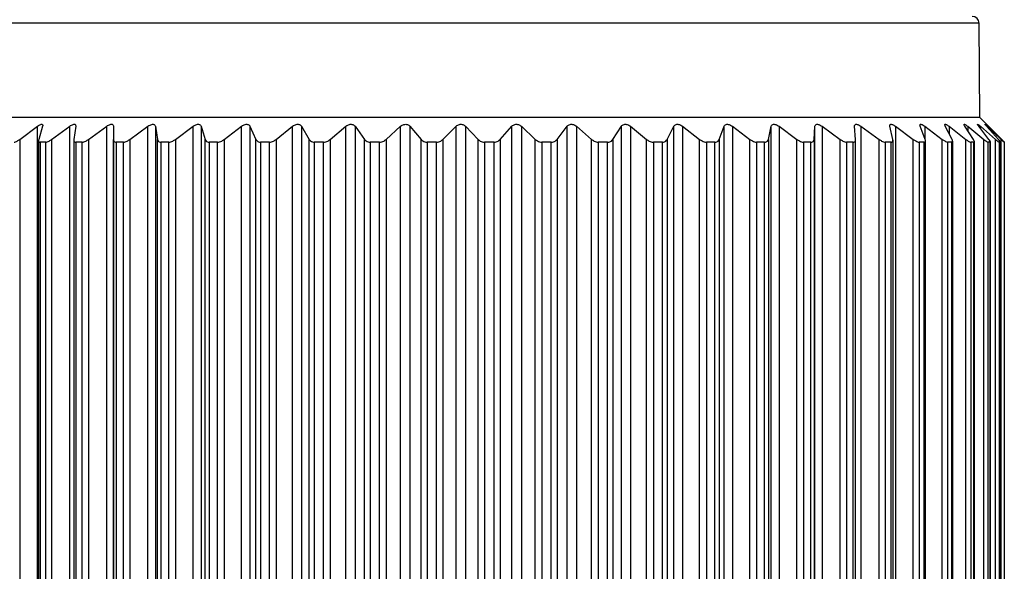
# Model space of a CAD drawing. Units: inches. Extents: x 0.4 to 16.6, y 0.2 to 10.8.
# Drawn here: x 4.4 to 5.6, y 6.8 to 7.4 of the extents above; entities that cross this region are included whole.
import ezdxf

# ---------------------------------------------------------------- set-up
doc = ezdxf.new("R2010")
doc.units = ezdxf.units.IN
doc.header["$MEASUREMENT"] = 0
doc.styles.add('SLDTEXTSTYLE0', font='TXT', dxfattribs={"width": 0.75})
doc.dimstyles.new('SLDDIMSTYLE0', dxfattribs={"dimtxt": 0.137795, "dimasz": 0.156, "dimexe": 0, "dimexo": 0.0625, "dimgap": 0.034449, "dimtad": 0, "dimtih": 1, "dimtoh": 1, "dimdec": 1, "dimrnd": 1e-09, "dimzin": 12, "dimdsep": 46, "dimtxsty": 'SLDTEXTSTYLE0', "dimsah": 1, "dimcen": 0.09, "dimadec": 0, "dimazin": 3, "dimtfac": 1, "dimtdec": 1, "dimtofl": 0, "dimtmove": 0, "dimatfit": 3, "dimfxl": 0, "dimfrac": 2, "dimtolj": 1, "dimtzin": 12, "dimarcsym": 0})

# ---------------------------------------------------------------- blocks, each defined once
blk = doc.blocks.new('_D_3')
at = {"color": 7, "linetype": 'Continuous', "lineweight": 18}
for p, q in [((4.3989, 8.6486), (3.7557, 8.6486)), ((3.8807, 8.6486), (3.8807, 7.6155)), ((3.7789, 7.5875), (3.7369, 7.5875)), ((3.7369, 7.5875), (3.7369, 7.3688)), ((3.9825, 7.5875), (4.0245, 7.5875)), ((4.0245, 7.5875), (4.0245, 7.3688)), ((3.7369, 7.3688), (3.7789, 7.3688)), ((4.0245, 7.3688), (3.9825, 7.3688)), ((3.8807, 6.1315), (3.8807, 7.1626)), ((4.5301, 6.1315), (3.7557, 6.1315))]:
    blk.add_line(p, q, dxfattribs=at)
for points in [[(3.8807, 8.6486), (3.8547, 8.4926), (3.9067, 8.4926)], [(3.8807, 6.1315), (3.9067, 6.2875), (3.8547, 6.2875)]]:
    blk.add_solid(points, dxfattribs=at)
at = {"color": 7, "linetype": 'Continuous', "lineweight": 18, "char_height": 0.1378, "attachment_point": 1, "style": 'SLDTEXTSTYLE0'}
for s, insert in [('64', (3.7789, 7.5464)), ('2.5', (3.7535, 7.3402))]:
    blk.add_mtext(s, dxfattribs=dict(at, insert=insert))

msp = doc.modelspace()

# ---------------------------------------------------------------- linework, layer by layer
at = {"color": 8, "linetype": 'Continuous', "lineweight": 25}
for p, q in [((5.4593, 7.4132), (4.3702, 7.4132)), ((5.5513, 7.4132), (5.4593, 7.4132)), ((5.488, 7.2928), (5.488, 7.2783)), ((5.5163, 7.2928), (5.5163, 7.2844)), ((5.538, 7.2928), (5.538, 7.2879)), ((5.5529, 7.2928), (5.5529, 7.2902)), ((5.5609, 7.2928), (5.5609, 7.2919))]:
    msp.add_line(p, q, dxfattribs=at)
at = {"color": 7, "linetype": 'Continuous', "lineweight": 25}
for p, q in [((5.5523, 7.3029), (5.5513, 7.4132)), ((5.4601, 7.3029), (4.3692, 7.3029)), ((5.5523, 7.3029), (5.4601, 7.3029)), ((5.5755, 7.2797), (5.5523, 7.3029)), ((4.4311, 7.2775), (4.4518, 7.2928)), ((4.4518, 6.393), (4.4518, 7.2928)), ((4.4578, 7.2928), (4.4533, 7.2775)), ((4.4684, 7.2775), (4.4895, 7.2928)), ((4.4895, 6.393), (4.4895, 7.2928)), ((4.4965, 7.2928), (4.4943, 7.2775)), ((4.5115, 7.2775), (4.5327, 7.2928)), ((4.5327, 6.393), (4.5327, 7.2928)), ((4.5406, 7.2928), (4.5406, 7.2775)), ((4.5406, 7.2928), (4.5406, 6.393)), ((4.5598, 7.2775), (4.5809, 7.2928)), ((4.5809, 6.393), (4.5809, 7.2928)), ((4.5896, 7.2928), (4.5919, 7.2775)), ((4.5896, 7.2928), (4.5896, 6.393)), ((4.6129, 7.2775), (4.6336, 7.2928)), ((4.6336, 6.393), (4.6336, 7.2928)), ((4.643, 7.2928), (4.6476, 7.2775)), ((4.643, 7.2928), (4.643, 6.393)), ((4.67, 7.2775), (4.6901, 7.2928)), ((4.6901, 6.393), (4.6901, 7.2928)), ((4.7, 7.2928), (4.7069, 7.2775)), ((4.7, 7.2928), (4.7, 6.393)), ((4.7305, 7.2775), (4.7497, 7.2928)), ((4.7497, 6.393), (4.7497, 7.2928)), ((4.7602, 7.2928), (4.7692, 7.2775)), ((4.7602, 7.2928), (4.7602, 6.393)), ((4.7937, 7.2775), (4.8119, 7.2928)), ((4.8119, 6.393), (4.8119, 7.2928)), ((4.8227, 7.2928), (4.8337, 7.2775)), ((4.8227, 7.2928), (4.8227, 6.393)), ((4.8589, 7.2775), (4.8758, 7.2928)), ((4.8758, 6.393), (4.8758, 7.2928)), ((4.8868, 7.2928), (4.8997, 7.2775)), ((4.8868, 7.2928), (4.8868, 6.393)), ((4.9253, 7.2775), (4.9407, 7.2928)), ((4.9407, 6.393), (4.9407, 7.2928)), ((4.9518, 7.2928), (4.9664, 7.2775)), ((4.9518, 7.2928), (4.9518, 6.393)), ((4.9921, 7.2775), (5.0058, 7.2928)), ((5.0058, 6.393), (5.0058, 7.2928)), ((5.0169, 7.2928), (5.0331, 7.2775)), ((5.0169, 7.2928), (5.0169, 6.393)), ((5.0585, 7.2775), (5.0704, 7.2928)), ((5.0704, 6.393), (5.0704, 7.2928)), ((5.0813, 7.2928), (5.0989, 7.2775)), ((5.0813, 7.2928), (5.0813, 6.393)), ((5.1238, 7.2775), (5.1337, 7.2928)), ((5.1337, 6.393), (5.1337, 7.2928)), ((5.1443, 7.2928), (5.1631, 7.2775)), ((5.1443, 7.2928), (5.1443, 6.393)), ((5.1872, 7.2775), (5.195, 7.2928)), ((5.195, 6.393), (5.195, 7.2928)), ((5.2052, 7.2928), (5.2249, 7.2775)), ((5.2052, 7.2928), (5.2052, 6.393)), ((5.2479, 7.2775), (5.2535, 7.2928)), ((5.2535, 6.393), (5.2535, 7.2928)), ((5.2632, 7.2928), (5.2837, 7.2775)), ((5.2632, 7.2928), (5.2632, 6.393)), ((5.3053, 7.2775), (5.3086, 7.2928)), ((5.3086, 6.393), (5.3086, 7.2928)), ((5.3177, 7.2928), (5.3386, 7.2775)), ((5.3177, 7.2928), (5.3177, 6.393)), ((5.3586, 7.2775), (5.3597, 7.2928)), ((5.3597, 6.393), (5.3597, 7.2928)), ((5.3679, 7.2928), (5.3891, 7.2775)), ((5.3679, 7.2928), (5.3679, 6.393)), ((5.4072, 7.2775), (5.406, 7.2928)), ((5.4134, 7.2928), (5.4346, 7.2775)), ((5.4134, 7.2928), (5.4134, 6.393)), ((5.4506, 7.2775), (5.4471, 7.2928)), ((5.4536, 7.2928), (5.4745, 7.2775)), ((5.4536, 7.2928), (5.4536, 6.393)), ((5.4883, 7.2775), (5.4826, 7.2928)), ((5.488, 7.2928), (5.5084, 7.2775)), ((5.5198, 7.2775), (5.5119, 7.2928)), ((5.5163, 7.2928), (5.5359, 7.2775)), ((5.5447, 7.2775), (5.5347, 7.2928)), ((5.538, 7.2928), (5.5567, 7.2775)), ((5.5628, 7.2775), (5.5509, 7.2928)), ((5.5529, 7.2928), (5.5704, 7.2775)), ((5.5738, 7.2775), (5.5601, 7.2928)), ((5.5609, 7.2928), (5.5771, 7.2775)), ((4.4311, 7.2775), (4.4311, 6.4083)), ((4.4684, 7.2775), (4.4684, 6.4083)), ((4.5115, 7.2775), (4.5115, 6.4083)), ((4.5406, 6.4083), (4.5406, 7.2775)), ((4.5598, 7.2775), (4.5598, 6.4083)), ((4.5919, 6.4083), (4.5919, 7.2775)), ((4.6129, 7.2775), (4.6129, 6.4083)), ((4.6476, 6.4083), (4.6476, 7.2775)), ((4.67, 7.2775), (4.67, 6.4083)), ((4.7069, 6.4083), (4.7069, 7.2775)), ((4.7305, 7.2775), (4.7305, 6.4083)), ((4.7692, 6.4083), (4.7692, 7.2775)), ((4.7937, 7.2775), (4.7937, 6.4083)), ((4.8337, 6.4083), (4.8337, 7.2775)), ((4.8589, 7.2775), (4.8589, 6.4083)), ((4.8997, 6.4083), (4.8997, 7.2775)), ((4.9253, 7.2775), (4.9253, 6.4083)), ((4.9664, 6.4083), (4.9664, 7.2775)), ((4.9921, 7.2775), (4.9921, 6.4083)), ((5.0331, 6.4083), (5.0331, 7.2775)), ((5.0585, 7.2775), (5.0585, 6.4083)), ((5.0989, 6.4083), (5.0989, 7.2775)), ((5.1238, 7.2775), (5.1238, 6.4083)), ((5.1631, 6.4083), (5.1631, 7.2775)), ((5.1872, 7.2775), (5.1872, 6.4083)), ((5.2249, 6.4083), (5.2249, 7.2775)), ((5.2479, 7.2775), (5.2479, 6.4083)), ((5.2837, 6.4083), (5.2837, 7.2775)), ((5.3053, 7.2775), (5.3053, 6.4083)), ((5.3386, 6.4083), (5.3386, 7.2775)), ((5.3586, 7.2775), (5.3586, 6.4083)), ((5.3891, 6.4083), (5.3891, 7.2775)), ((5.4346, 6.4083), (5.4346, 7.2775)), ((5.4745, 6.4083), (5.4745, 7.2775)), ((5.5084, 6.4083), (5.5084, 7.2775)), ((5.5359, 6.4083), (5.5359, 7.2775)), ((5.5567, 6.4083), (5.5567, 7.2775)), ((5.5704, 6.4083), (5.5704, 7.2775)), ((5.5777, 7.2775), (5.5755, 7.2797)), ((5.5771, 6.4083), (5.5771, 7.2775)), ((4.4531, 7.2762), (4.4531, 6.4096)), ((4.4615, 7.2744), (4.4549, 7.2744)), ((4.4549, 7.2744), (4.4549, 6.4115)), ((4.4615, 6.4115), (4.4615, 7.2744)), ((4.4942, 7.2769), (4.4942, 6.409)), ((4.5042, 7.2744), (4.4967, 7.2744)), ((4.4967, 7.2744), (4.4967, 6.4115)), ((4.5042, 6.4115), (4.5042, 7.2744)), ((4.5522, 7.2744), (4.5439, 7.2744)), ((4.5439, 7.2744), (4.5439, 6.4115)), ((4.5522, 6.4115), (4.5522, 7.2744)), ((4.6051, 7.2744), (4.5959, 7.2744)), ((4.5959, 7.2744), (4.5959, 6.4115)), ((4.6051, 6.4115), (4.6051, 7.2744)), ((4.6621, 7.2744), (4.6523, 7.2744)), ((4.6523, 7.2744), (4.6523, 6.4115)), ((4.6621, 6.4115), (4.6621, 7.2744)), ((4.7226, 7.2744), (4.7123, 7.2744)), ((4.7123, 7.2744), (4.7123, 6.4115)), ((4.7226, 6.4115), (4.7226, 7.2744)), ((4.7859, 7.2744), (4.7751, 7.2744)), ((4.7751, 7.2744), (4.7751, 6.4115)), ((4.7859, 6.4115), (4.7859, 7.2744)), ((4.8512, 7.2744), (4.8402, 7.2744)), ((4.8402, 7.2744), (4.8402, 6.4115)), ((4.8512, 6.4115), (4.8512, 7.2744)), ((4.9178, 7.2744), (4.9067, 7.2744)), ((4.9067, 7.2744), (4.9067, 6.4115)), ((4.9178, 6.4115), (4.9178, 7.2744)), ((4.985, 7.2744), (4.9738, 7.2744)), ((4.9738, 7.2744), (4.9738, 6.4115)), ((4.985, 6.4115), (4.985, 7.2744)), ((5.0518, 7.2744), (5.0407, 7.2744)), ((5.0407, 7.2744), (5.0407, 6.4115)), ((5.0518, 6.4115), (5.0518, 7.2744)), ((5.1176, 7.2744), (5.1067, 7.2744)), ((5.1067, 7.2744), (5.1067, 6.4115)), ((5.1176, 6.4115), (5.1176, 7.2744)), ((5.1815, 7.2744), (5.171, 7.2744)), ((5.171, 7.2744), (5.171, 6.4115)), ((5.1815, 6.4115), (5.1815, 7.2744)), ((5.2429, 7.2744), (5.2329, 7.2744)), ((5.2329, 7.2744), (5.2329, 6.4115)), ((5.2429, 6.4115), (5.2429, 7.2744)), ((5.3009, 7.2744), (5.2915, 7.2744)), ((5.2915, 7.2744), (5.2915, 6.4115)), ((5.3009, 6.4115), (5.3009, 7.2744)), ((5.355, 7.2744), (5.3463, 7.2744)), ((5.3463, 7.2744), (5.3463, 6.4115)), ((5.355, 6.4115), (5.355, 7.2744)), ((5.4044, 7.2744), (5.3965, 7.2744)), ((5.3965, 7.2744), (5.3965, 6.4115)), ((5.4044, 6.4115), (5.4044, 7.2744)), ((5.4072, 6.4087), (5.4072, 7.2772)), ((5.4487, 7.2744), (5.4417, 7.2744)), ((5.4417, 7.2744), (5.4417, 6.4115)), ((5.4487, 6.4115), (5.4487, 7.2744)), ((5.4508, 6.4093), (5.4508, 7.2765)), ((5.4872, 7.2744), (5.4812, 7.2744)), ((5.4812, 7.2744), (5.4812, 6.4115)), ((5.4872, 6.4115), (5.4872, 7.2744)), ((5.4887, 6.41), (5.4887, 7.2759)), ((5.5195, 7.2744), (5.5146, 7.2744)), ((5.5146, 7.2744), (5.5146, 6.4115)), ((5.5195, 6.4115), (5.5195, 7.2744)), ((5.5205, 6.4105), (5.5205, 7.2754)), ((5.5453, 7.2744), (5.5415, 7.2744)), ((5.5415, 7.2744), (5.5415, 6.4115)), ((5.5453, 6.4115), (5.5453, 7.2744)), ((5.5459, 6.4109), (5.5459, 7.275)), ((5.5643, 7.2744), (5.5616, 7.2744)), ((5.5616, 7.2744), (5.5616, 6.4115)), ((5.5643, 6.4115), (5.5643, 7.2744)), ((5.5645, 6.4112), (5.5645, 7.2746)), ((5.5761, 7.2744), (5.5746, 7.2744)), ((5.5746, 7.2744), (5.5746, 6.4115)), ((5.5761, 6.4115), (5.5761, 7.2744)), ((5.5762, 6.4113), (5.5762, 7.2745)), ((5.5808, 7.2744), (5.5805, 7.2744)), ((5.5805, 7.2744), (5.5805, 6.4115)), ((5.5808, 6.4115), (5.5808, 7.2744))]:
    msp.add_line(p, q, dxfattribs=at)
msp.add_arc((5.5434, 7.4131), 0.00787, 0.5181, 89.9965, dxfattribs=at)
for points, knots in [([(4.4518, 7.2928), (4.4525, 7.2933), (4.4537, 7.2942), (4.4555, 7.2949), (4.4568, 7.2953), (4.4578, 7.2949), (4.4581, 7.2939), (4.458, 7.2933), (4.4578, 7.2928)], [0, 0, 0, 0, 0.300619, 0.508678, 0.665375, 0.758431, 0.848652, 1, 1, 1, 1]), ([(4.4895, 7.2928), (4.4902, 7.2933), (4.4915, 7.2942), (4.4934, 7.295), (4.4948, 7.2953), (4.496, 7.295), (4.4966, 7.294), (4.4965, 7.2933), (4.4965, 7.2928)], [0, 0, 0, 0, 0.287848, 0.49446, 0.659892, 0.765249, 0.859613, 1, 1, 1, 1]), ([(4.5327, 7.2928), (4.5334, 7.2933), (4.5347, 7.2942), (4.5367, 7.295), (4.5383, 7.2953), (4.5396, 7.295), (4.5405, 7.2941), (4.5405, 7.2933), (4.5406, 7.2928)], [0, 0, 0, 0, 0.274397, 0.477895, 0.64929, 0.764712, 0.865178, 1, 1, 1, 1]), ([(4.5809, 7.2928), (4.5817, 7.2933), (4.583, 7.2942), (4.5851, 7.295), (4.5868, 7.2953), (4.5882, 7.2949), (4.5892, 7.2941), (4.5895, 7.2933), (4.5896, 7.2928)], [0, 0, 0, 0, 0.260931, 0.460211, 0.635409, 0.759067, 0.866332, 1, 1, 1, 1]), ([(4.6336, 7.2928), (4.6343, 7.2933), (4.6357, 7.2942), (4.6378, 7.295), (4.6396, 7.2953), (4.6412, 7.2949), (4.6424, 7.2941), (4.6428, 7.2933), (4.643, 7.2928)], [0, 0, 0, 0, 0.247811, 0.442283, 0.61969, 0.75008, 0.864222, 1, 1, 1, 1]), ([(4.6901, 7.2928), (4.6908, 7.2933), (4.6921, 7.2942), (4.6943, 7.295), (4.6963, 7.2953), (4.6979, 7.2949), (4.6993, 7.2942), (4.6998, 7.2933), (4.7, 7.2928)], [0, 0, 0, 0, 0.235296, 0.424533, 0.60304, 0.738974, 0.859811, 1, 1, 1, 1]), ([(4.7497, 7.2928), (4.7505, 7.2933), (4.7518, 7.2943), (4.754, 7.295), (4.756, 7.2953), (4.7577, 7.2949), (4.7592, 7.2942), (4.7598, 7.2933), (4.7602, 7.2928)], [0, 0, 0, 0, 0.22341, 0.407205, 0.586011, 0.726617, 0.853861, 1, 1, 1, 1]), ([(4.8119, 7.2928), (4.8126, 7.2933), (4.8139, 7.2943), (4.816, 7.295), (4.8181, 7.2953), (4.8199, 7.2949), (4.8215, 7.2942), (4.8223, 7.2933), (4.8227, 7.2928)], [0, 0, 0, 0, 0.212097, 0.390367, 0.568829, 0.713393, 0.8468, 1, 1, 1, 1]), ([(4.8758, 7.2928), (4.8764, 7.2933), (4.8776, 7.2943), (4.8798, 7.295), (4.8819, 7.2952), (4.8837, 7.2949), (4.8855, 7.2942), (4.8863, 7.2933), (4.8868, 7.2928)], [0, 0, 0, 0, 0.201412, 0.37407, 0.551649, 0.699592, 0.838935, 1, 1, 1, 1]), ([(4.9407, 7.2928), (4.9413, 7.2933), (4.9424, 7.2943), (4.9445, 7.2951), (4.9466, 7.2952), (4.9485, 7.2949), (4.9503, 7.2942), (4.9513, 7.2933), (4.9518, 7.2928)], [0, 0, 0, 0, 0.191286, 0.358199, 0.534397, 0.685316, 0.830438, 1, 1, 1, 1]), ([(5.0058, 7.2928), (5.0063, 7.2933), (5.0074, 7.2943), (5.0094, 7.2951), (5.0114, 7.2952), (5.0134, 7.2949), (5.0153, 7.2942), (5.0163, 7.2933), (5.0169, 7.2928)], [0, 0, 0, 0, 0.18176, 0.342743, 0.517067, 0.670622, 0.821415, 1, 1, 1, 1]), ([(5.0704, 7.2928), (5.0709, 7.2933), (5.0718, 7.2943), (5.0738, 7.2951), (5.0757, 7.2952), (5.0777, 7.2949), (5.0796, 7.2941), (5.0807, 7.2933), (5.0813, 7.2928)], [0, 0, 0, 0, 0.17275, 0.327608, 0.49959, 0.655448, 0.811821, 1, 1, 1, 1]), ([(5.1337, 7.2928), (5.1341, 7.2933), (5.1349, 7.2943), (5.1368, 7.2951), (5.1387, 7.2952), (5.1406, 7.2949), (5.1425, 7.2941), (5.1437, 7.2933), (5.1443, 7.2928)], [0, 0, 0, 0, 0.164526, 0.312842, 0.481971, 0.639647, 0.801672, 1, 1, 1, 1]), ([(5.195, 7.2928), (5.1953, 7.2933), (5.196, 7.2943), (5.1977, 7.2951), (5.1995, 7.2952), (5.2014, 7.2949), (5.2033, 7.2941), (5.2045, 7.2933), (5.2052, 7.2928)], [0, 0, 0, 0, 0.1571901, 0.2986676, 0.4641326, 0.6233237, 0.7908922, 1, 1, 1, 1]), ([(5.2535, 7.2928), (5.2538, 7.2933), (5.2543, 7.2943), (5.2559, 7.2951), (5.2576, 7.2952), (5.2594, 7.2949), (5.2613, 7.2941), (5.2625, 7.2933), (5.2632, 7.2928)], [0, 0, 0, 0, 0.151191, 0.285325, 0.446212, 0.606437, 0.779518, 1, 1, 1, 1]), ([(5.3086, 7.2928), (5.3088, 7.2933), (5.3092, 7.2943), (5.3105, 7.2951), (5.3121, 7.2952), (5.3139, 7.2949), (5.3158, 7.2941), (5.317, 7.2933), (5.3177, 7.2928)], [0, 0, 0, 0, 0.147228, 0.273429, 0.428535, 0.589044, 0.767481, 1, 1, 1, 1]), ([(5.3597, 7.2928), (5.3598, 7.2933), (5.3599, 7.2942), (5.3611, 7.2951), (5.3626, 7.2952), (5.3642, 7.2949), (5.366, 7.2941), (5.3672, 7.2933), (5.3679, 7.2928)], [0, 0, 0, 0, 0.146183, 0.264027, 0.411659, 0.571506, 0.755046, 1, 1, 1, 1]), ([(5.406, 7.2928), (5.406, 7.2933), (5.406, 7.2942), (5.407, 7.2951), (5.4083, 7.2952), (5.4098, 7.2949), (5.4116, 7.2941), (5.4127, 7.2933), (5.4134, 7.2928)], [0, 0, 0, 0, 0.149293, 0.258471, 0.396575, 0.554356, 0.742338, 1, 1, 1, 1]), ([(5.4471, 7.2928), (5.4471, 7.2933), (5.4469, 7.2941), (5.4476, 7.2951), (5.4488, 7.2952), (5.4502, 7.2948), (5.4518, 7.2941), (5.453, 7.2933), (5.4536, 7.2928)], [0, 0, 0, 0, 0.157829, 0.25901, 0.384764, 0.53851, 0.729907, 1, 1, 1, 1]), ([(5.4826, 7.2928), (5.4824, 7.2933), (5.4821, 7.294), (5.4825, 7.2951), (5.4836, 7.2952), (5.4848, 7.2948), (5.4863, 7.294), (5.4874, 7.2933), (5.488, 7.2928)], [0, 0, 0, 0, 0.1727283, 0.2681653, 0.3782804, 0.5254156, 0.7184998, 1, 1, 1, 1]), ([(5.5119, 7.2928), (5.5117, 7.2933), (5.5113, 7.2939), (5.5113, 7.2951), (5.5123, 7.2952), (5.5132, 7.2948), (5.5147, 7.294), (5.5157, 7.2933), (5.5163, 7.2928)], [0, 0, 0, 0, 0.194279, 0.289036, 0.379469, 0.516831, 0.70914, 1, 1, 1, 1]), ([(5.5347, 7.2928), (5.5345, 7.2932), (5.5341, 7.2939), (5.5336, 7.295), (5.5344, 7.2953), (5.5352, 7.2947), (5.5365, 7.294), (5.5374, 7.2933), (5.538, 7.2928)], [0, 0, 0, 0, 0.221836, 0.323883, 0.390967, 0.514626, 0.702985, 1, 1, 1, 1]), ([(5.5509, 7.2928), (5.5506, 7.2933), (5.5502, 7.2939), (5.5493, 7.2948), (5.5498, 7.2953), (5.5505, 7.2946), (5.5516, 7.294), (5.5524, 7.2933), (5.5529, 7.2928)], [0, 0, 0, 0, 0.253875, 0.372184, 0.414516, 0.52064, 0.701363, 1, 1, 1, 1]), ([(5.5601, 7.2928), (5.5597, 7.2933), (5.5591, 7.2941), (5.5583, 7.2946), (5.5582, 7.2953), (5.559, 7.2945), (5.5597, 7.2941), (5.5604, 7.2933), (5.5609, 7.2928)], [0, 0, 0, 0, 0.284985, 0.425443, 0.455907, 0.54056, 0.708222, 1, 1, 1, 1]), ([(4.4247, 7.2744), (4.4252, 7.2744), (4.4265, 7.2746), (4.4286, 7.2758), (4.4302, 7.2769), (4.4311, 7.2775)], [0, 0, 0, 0, 0.225914, 0.523598, 1, 1, 1, 1]), ([(4.4533, 7.2775), (4.4532, 7.2769), (4.4529, 7.2759), (4.4537, 7.2745), (4.4545, 7.2744), (4.4549, 7.2744)], [0, 0, 0, 0, 0.441191, 0.71021, 1, 1, 1, 1]), ([(4.4615, 7.2744), (4.4621, 7.2744), (4.4635, 7.2746), (4.4658, 7.2758), (4.4674, 7.2768), (4.4684, 7.2775)], [0, 0, 0, 0, 0.2404595, 0.5391509, 1, 1, 1, 1]), ([(4.4943, 7.2775), (4.4942, 7.2769), (4.4941, 7.2758), (4.4952, 7.2745), (4.4962, 7.2744), (4.4967, 7.2744)], [0, 0, 0, 0, 0.403818, 0.685153, 1, 1, 1, 1]), ([(4.5042, 7.2744), (4.5049, 7.2744), (4.5063, 7.2746), (4.5088, 7.2757), (4.5105, 7.2768), (4.5115, 7.2775)], [0, 0, 0, 0, 0.253179, 0.552685, 1, 1, 1, 1]), ([(4.5406, 7.2775), (4.5407, 7.2769), (4.5408, 7.2757), (4.5422, 7.2745), (4.5433, 7.2744), (4.5439, 7.2744)], [0, 0, 0, 0, 0.378229, 0.671068, 1, 1, 1, 1]), ([(4.5522, 7.2744), (4.553, 7.2744), (4.5545, 7.2746), (4.5571, 7.2757), (4.5588, 7.2768), (4.5598, 7.2775)], [0, 0, 0, 0, 0.264489, 0.564705, 1, 1, 1, 1]), ([(4.5919, 7.2775), (4.5921, 7.2768), (4.5925, 7.2756), (4.5941, 7.2745), (4.5953, 7.2744), (4.5959, 7.2744)], [0, 0, 0, 0, 0.363045, 0.664988, 1, 1, 1, 1]), ([(4.6051, 7.2744), (4.6058, 7.2744), (4.6075, 7.2746), (4.6101, 7.2757), (4.6119, 7.2768), (4.6129, 7.2775)], [0, 0, 0, 0, 0.274693, 0.575469, 1, 1, 1, 1]), ([(4.6476, 7.2775), (4.6479, 7.2768), (4.6484, 7.2756), (4.6503, 7.2745), (4.6516, 7.2744), (4.6523, 7.2744)], [0, 0, 0, 0, 0.3556498, 0.6642324, 1, 1, 1, 1]), ([(4.6621, 7.2744), (4.6629, 7.2744), (4.6646, 7.2746), (4.6673, 7.2757), (4.669, 7.2768), (4.67, 7.2775)], [0, 0, 0, 0, 0.284076, 0.585321, 1, 1, 1, 1]), ([(4.7069, 7.2775), (4.7073, 7.2768), (4.7081, 7.2756), (4.7101, 7.2745), (4.7115, 7.2744), (4.7123, 7.2744)], [0, 0, 0, 0, 0.353561, 0.666665, 1, 1, 1, 1]), ([(4.7226, 7.2744), (4.7234, 7.2744), (4.7251, 7.2746), (4.7279, 7.2756), (4.7295, 7.2768), (4.7305, 7.2775)], [0, 0, 0, 0, 0.292854, 0.594407, 1, 1, 1, 1]), ([(4.7692, 7.2775), (4.7697, 7.2768), (4.7706, 7.2756), (4.7728, 7.2745), (4.7744, 7.2744), (4.7751, 7.2744)], [0, 0, 0, 0, 0.354924, 0.671187, 1, 1, 1, 1]), ([(4.7859, 7.2744), (4.7867, 7.2744), (4.7885, 7.2746), (4.7912, 7.2756), (4.7928, 7.2768), (4.7937, 7.2775)], [0, 0, 0, 0, 0.3010897, 0.6028637, 1, 1, 1, 1]), ([(4.8337, 7.2775), (4.8343, 7.2768), (4.8354, 7.2756), (4.8378, 7.2745), (4.8394, 7.2744), (4.8402, 7.2744)], [0, 0, 0, 0, 0.358546, 0.676862, 1, 1, 1, 1]), ([(4.8512, 7.2744), (4.8521, 7.2744), (4.8538, 7.2746), (4.8565, 7.2756), (4.8581, 7.2768), (4.8589, 7.2775)], [0, 0, 0, 0, 0.308948, 0.6106071, 1, 1, 1, 1]), ([(4.8997, 7.2775), (4.9004, 7.2768), (4.9017, 7.2756), (4.9042, 7.2745), (4.9058, 7.2744), (4.9067, 7.2744)], [0, 0, 0, 0, 0.363564, 0.683276, 1, 1, 1, 1]), ([(4.9178, 7.2744), (4.9187, 7.2744), (4.9204, 7.2746), (4.923, 7.2756), (4.9245, 7.2768), (4.9253, 7.2775)], [0, 0, 0, 0, 0.316399, 0.617839, 1, 1, 1, 1]), ([(4.9664, 7.2775), (4.9672, 7.2768), (4.9686, 7.2756), (4.9712, 7.2745), (4.9729, 7.2744), (4.9738, 7.2744)], [0, 0, 0, 0, 0.369673, 0.690099, 1, 1, 1, 1]), ([(4.985, 7.2744), (4.9858, 7.2744), (4.9875, 7.2745), (4.99, 7.2756), (4.9914, 7.2768), (4.9921, 7.2775)], [0, 0, 0, 0, 0.32349, 0.6243631, 1, 1, 1, 1]), ([(5.0331, 7.2775), (5.0339, 7.2768), (5.0354, 7.2756), (5.0381, 7.2746), (5.0399, 7.2744), (5.0407, 7.2744)], [0, 0, 0, 0, 0.3764566, 0.6973307, 1, 1, 1, 1]), ([(5.0518, 7.2744), (5.0527, 7.2744), (5.0543, 7.2745), (5.0567, 7.2756), (5.0579, 7.2768), (5.0585, 7.2775)], [0, 0, 0, 0, 0.330185, 0.63004, 1, 1, 1, 1]), ([(5.0989, 7.2775), (5.0998, 7.2768), (5.1014, 7.2756), (5.1041, 7.2746), (5.1059, 7.2744), (5.1067, 7.2744)], [0, 0, 0, 0, 0.383876, 0.704932, 1, 1, 1, 1]), ([(5.1176, 7.2744), (5.1184, 7.2744), (5.12, 7.2745), (5.1222, 7.2756), (5.1233, 7.2768), (5.1238, 7.2775)], [0, 0, 0, 0, 0.336263, 0.634569, 1, 1, 1, 1]), ([(5.1631, 7.2775), (5.164, 7.2768), (5.1657, 7.2756), (5.1684, 7.2746), (5.1702, 7.2744), (5.171, 7.2744)], [0, 0, 0, 0, 0.391903, 0.7128213, 1, 1, 1, 1]), ([(5.1815, 7.2744), (5.1823, 7.2744), (5.1838, 7.2745), (5.1859, 7.2756), (5.1867, 7.2768), (5.1872, 7.2775)], [0, 0, 0, 0, 0.341306, 0.637155, 1, 1, 1, 1]), ([(5.2249, 7.2775), (5.2259, 7.2768), (5.2276, 7.2757), (5.2303, 7.2746), (5.2321, 7.2744), (5.2329, 7.2744)], [0, 0, 0, 0, 0.4005326, 0.7212354, 1, 1, 1, 1]), ([(5.2429, 7.2744), (5.2436, 7.2744), (5.245, 7.2745), (5.2469, 7.2756), (5.2475, 7.2768), (5.2479, 7.2775)], [0, 0, 0, 0, 0.344774, 0.637, 1, 1, 1, 1]), ([(5.2837, 7.2775), (5.2846, 7.2769), (5.2864, 7.2757), (5.2891, 7.2746), (5.2907, 7.2744), (5.2915, 7.2744)], [0, 0, 0, 0, 0.409936, 0.730112, 1, 1, 1, 1]), ([(5.3009, 7.2744), (5.3016, 7.2744), (5.3028, 7.2745), (5.3046, 7.2756), (5.305, 7.2768), (5.3053, 7.2775)], [0, 0, 0, 0, 0.3455123, 0.632352, 1, 1, 1, 1]), ([(5.3386, 7.2775), (5.3396, 7.2769), (5.3413, 7.2757), (5.3439, 7.2746), (5.3456, 7.2744), (5.3463, 7.2744)], [0, 0, 0, 0, 0.42016, 0.73984, 1, 1, 1, 1]), ([(5.355, 7.2744), (5.3556, 7.2744), (5.3567, 7.2745), (5.3582, 7.2757), (5.3584, 7.2768), (5.3586, 7.2775)], [0, 0, 0, 0, 0.341821, 0.621134, 1, 1, 1, 1]), ([(5.3891, 7.2775), (5.3901, 7.2769), (5.3918, 7.2757), (5.3943, 7.2746), (5.3959, 7.2744), (5.3965, 7.2744)], [0, 0, 0, 0, 0.431449, 0.750428, 1, 1, 1, 1]), ([(5.4044, 7.2744), (5.405, 7.2744), (5.406, 7.2745), (5.4072, 7.2757), (5.4072, 7.2768), (5.4072, 7.2775)], [0, 0, 0, 0, 0.331172, 0.600593, 1, 1, 1, 1]), ([(5.4346, 7.2775), (5.4356, 7.2769), (5.4372, 7.2757), (5.4396, 7.2746), (5.4411, 7.2744), (5.4417, 7.2744)], [0, 0, 0, 0, 0.444108, 0.762245, 1, 1, 1, 1]), ([(5.4487, 7.2744), (5.4491, 7.2744), (5.45, 7.2745), (5.4509, 7.2758), (5.4508, 7.2769), (5.4506, 7.2775)], [0, 0, 0, 0, 0.310546, 0.568377, 1, 1, 1, 1]), ([(5.4745, 7.2775), (5.4755, 7.2769), (5.4771, 7.2758), (5.4793, 7.2746), (5.4806, 7.2744), (5.4812, 7.2744)], [0, 0, 0, 0, 0.458546, 0.775661, 1, 1, 1, 1]), ([(5.4872, 7.2744), (5.4876, 7.2744), (5.4884, 7.2745), (5.4889, 7.276), (5.4885, 7.2769), (5.4883, 7.2775)], [0, 0, 0, 0, 0.276922, 0.524355, 1, 1, 1, 1]), ([(5.5084, 7.2775), (5.5093, 7.2769), (5.5108, 7.2758), (5.5129, 7.2747), (5.5141, 7.2744), (5.5146, 7.2744)], [0, 0, 0, 0, 0.475218, 0.791228, 1, 1, 1, 1]), ([(5.5195, 7.2744), (5.5198, 7.2744), (5.5205, 7.2746), (5.5205, 7.2761), (5.5201, 7.2769), (5.5198, 7.2775)], [0, 0, 0, 0, 0.2293, 0.472454, 1, 1, 1, 1]), ([(5.5359, 7.2775), (5.5368, 7.2769), (5.5382, 7.2758), (5.54, 7.2747), (5.5411, 7.2744), (5.5415, 7.2744)], [0, 0, 0, 0, 0.494807, 0.809646, 1, 1, 1, 1]), ([(5.5453, 7.2744), (5.5455, 7.2744), (5.5461, 7.2747), (5.5456, 7.2761), (5.5451, 7.2769), (5.5447, 7.2775)], [0, 0, 0, 0, 0.171078, 0.421076, 1, 1, 1, 1]), ([(5.5567, 7.2775), (5.5575, 7.2769), (5.5588, 7.2759), (5.5604, 7.2747), (5.5613, 7.2744), (5.5616, 7.2744)], [0, 0, 0, 0, 0.518038, 0.831592, 1, 1, 1, 1]), ([(5.5643, 7.2744), (5.5644, 7.2745), (5.5647, 7.2748), (5.5638, 7.2761), (5.5632, 7.2769), (5.5628, 7.2775)], [0, 0, 0, 0, 0.114192, 0.381436, 1, 1, 1, 1]), ([(5.5704, 7.2775), (5.5712, 7.2769), (5.5723, 7.2759), (5.5737, 7.2748), (5.5744, 7.2745), (5.5746, 7.2744)], [0, 0, 0, 0, 0.54599, 0.858221, 1, 1, 1, 1]), ([(5.5761, 7.2744), (5.5761, 7.2745), (5.5761, 7.275), (5.5751, 7.2759), (5.5743, 7.2769), (5.5738, 7.2775)], [0, 0, 0, 0, 0.0862252, 0.3706075, 1, 1, 1, 1]), ([(5.5771, 7.2775), (5.5777, 7.2769), (5.5787, 7.2759), (5.5798, 7.2749), (5.5804, 7.2745), (5.5805, 7.2744)], [0, 0, 0, 0, 0.57839, 0.8890458, 1, 1, 1, 1]), ([(5.5808, 7.2744), (5.5807, 7.2745), (5.5803, 7.2749), (5.5792, 7.2759), (5.5783, 7.2769), (5.5777, 7.2775)], [0, 0, 0, 0, 0.1036073, 0.3946173, 1, 1, 1, 1])]:
    msp.add_open_spline(points, degree=3, knots=knots, dxfattribs=at)

# ---------------------------------------------------------------- dimensions: what is measured, and where the dimension line sits
at = {"color": 7, "linetype": 'Continuous', "lineweight": 18}
dim = msp.add_linear_dim(base=(3.8807, 6.1315), p1=(4.4489, 8.6486), p2=(4.5801, 6.1315), angle=90, dimstyle='SLDDIMSTYLE0', dxfattribs=at)
dim.commit()
dim.dimension.update_dxf_attribs({"geometry": '_D_3', "text_midpoint": (3.8807, 7.3891), "dimtype": 160})

doc.saveas('drawing.dxf')
